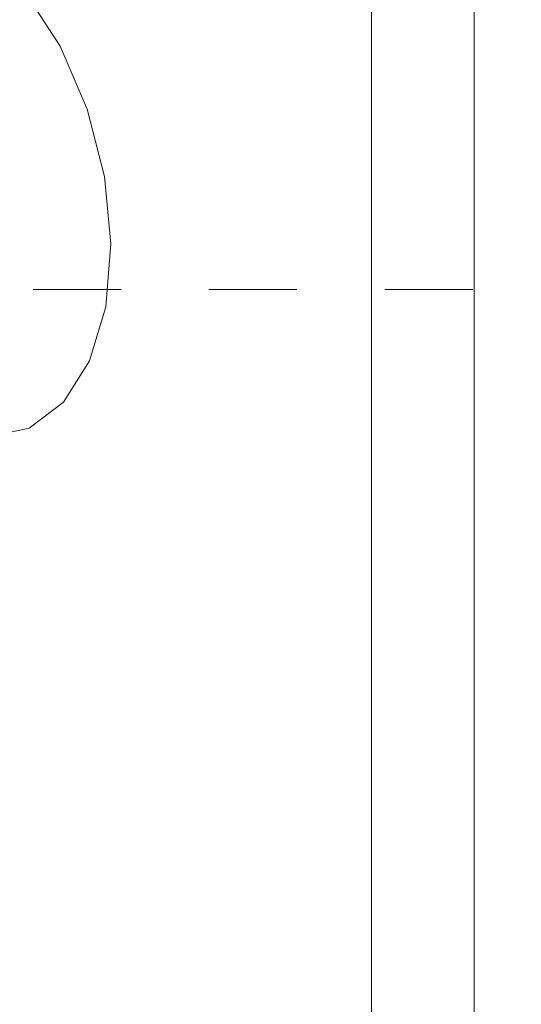
# Model space of a CAD drawing. Units: millimetres. Extents: x -80 to 132, y -35 to 65.
# Drawn here: x 16 to 19, y -12 to -5 of the extents above; entities that cross this region are included whole.
import ezdxf

# ---------------------------------------------------------------- set-up
doc = ezdxf.new("R2010")
doc.units = ezdxf.units.MM
doc.linetypes.add('DASHED', pattern=[25.72, 12.86, -12.86])
doc.layers.add('1', color=4, linetype='Continuous')
doc.layers.add('SK3', color=1, linetype='DASHED')

msp = doc.modelspace()

# ---------------------------------------------------------------- linework, layer by layer
at = {"layer": '1', "lineweight": 18}
for p, q in [((18.3, -30.5579), (18.3, 30.5579)), ((19.05, 29.8049), (19.05, -29.8049))]:
    msp.add_line(p, q, dxfattribs=at)
at = {"layer": 'SK3', "lineweight": 18, "ltscale": 0.05}
for p, q in [((16.0237, -4.9677), (15.7668, -4.5733)), ((16.2222, -5.427), (16.0237, -4.9677)), ((16.3489, -5.9198), (16.2222, -5.427)), ((16.3951, -6.4127), (16.3489, -5.9198)), ((16.3577, -6.872), (16.3951, -6.4127)), ((-62.6205, -6.7462), (25.3421, -6.7462)), ((16.2392, -7.2664), (16.3577, -6.872)), ((16.0477, -7.569), (16.2392, -7.2664)), ((15.7963, -7.7593), (16.0477, -7.569)), ((15.5021, -7.8241), (15.7963, -7.7593))]:
    msp.add_line(p, q, dxfattribs=at)

doc.saveas('drawing.dxf')
